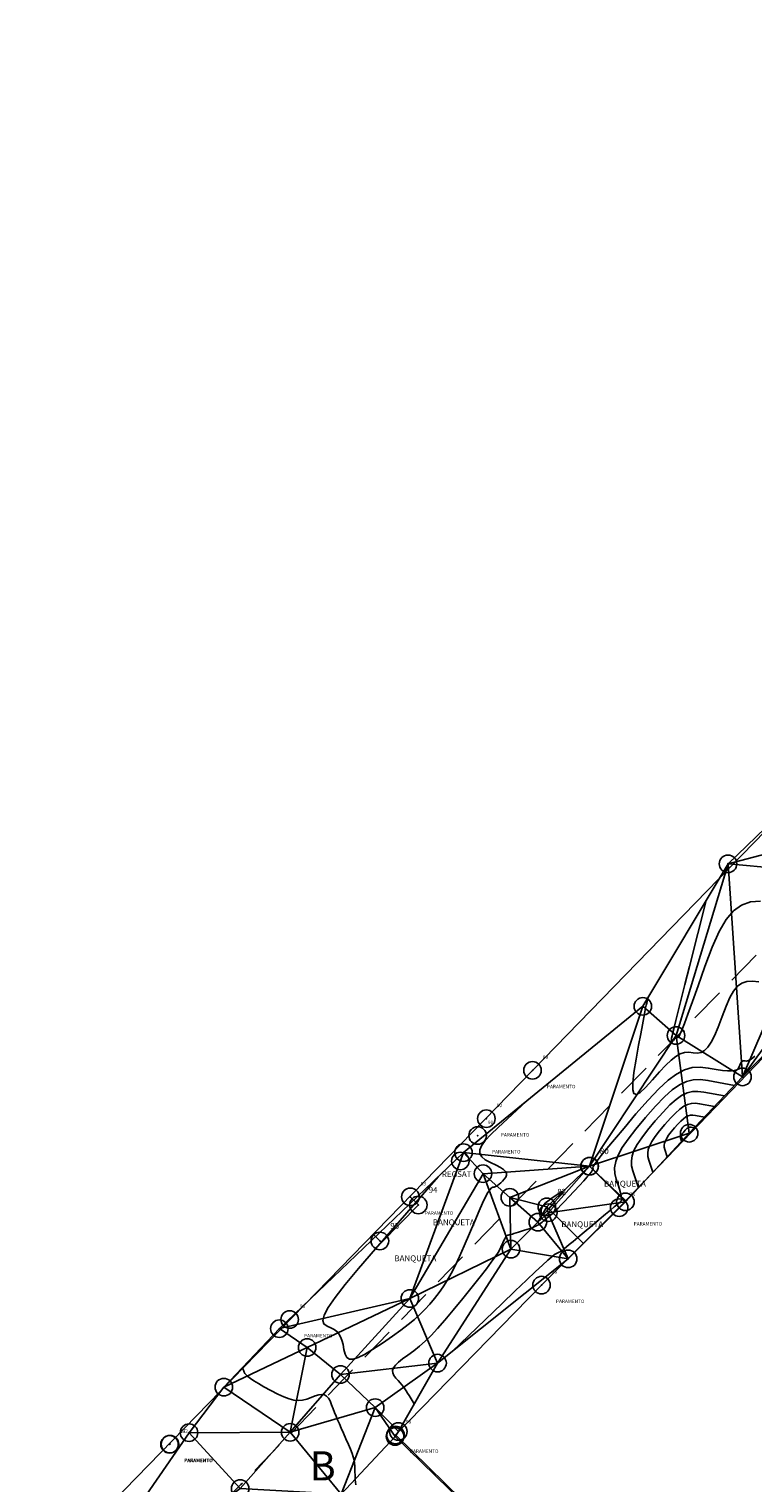
# Model space of a CAD drawing. Units: millimetres. Extents: x 9472 to 13393, y 18776 to 20364.
# Drawn here: x 11183 to 11245, y 19929 to 20053 of the extents above; entities that cross this region are included whole.
import ezdxf
from ezdxf.enums import TextEntityAlignment as Align

# ---------------------------------------------------------------- set-up
doc = ezdxf.new("R2010")
doc.units = ezdxf.units.MM
doc.header["$PDMODE"] = 32
doc.header["$PDSIZE"] = 1.5
doc.linetypes.add('OCULTA3', pattern=[0.45, 0.3, -0.15])
doc.linetypes.add('SECCION1', pattern=[0.895, 0.45, -0.095, 0.08, -0.095, 0.08, -0.095])
for name, color, linetype in [('BANQUETA', 7, 'Continuous'), ('CVL_CURV_D', 5, 'Continuous'), ('CVL_CURV_G', 6, 'Continuous'), ('CVL_PERF', 2, 'SECCION1'), ('CVL_PUNTO', 2, 'Continuous'), ('CVL_PUNTO_BANQUETA', 2, 'Continuous'), ('CVL_PUNTO_NUM_BANQUETA', 2, 'Continuous'), ('CVL_PUNTO_NUM_BN', 1, 'Continuous'), ('CVL_PUNTO_NUM_PARAMENTO', 2, 'Continuous'), ('CVL_PUNTO_PARAMENTO', 2, 'Continuous'), ('CVL_TRI', 7, 'Continuous'), ('PARAMENTO', 7, 'Continuous'), ('POZOS Y REGISTROS SANITARIOS', 4, 'Continuous')]:
    doc.layers.add(name, color=color, linetype=linetype)
doc.styles.add('MONOTXT4', font='monotxt4.shx')

msp = doc.modelspace()

# ---------------------------------------------------------------- linework, layer by layer
at = {"layer": 'BANQUETA'}
for p, q in [((11230.955, 19955.679, 20.571), (11227.306, 19952.208, 20.626)), ((11230.955, 19955.679, 20.571), (11234.047, 19952.722, 20.938)), ((11216.313, 19952.373, 20.524), (11215.577, 19953.09, 19.294)), ((11216.313, 19952.373, 20.524), (11213.176, 19949.149, 20.524)), ((11227.306, 19952.208, 20.626), (11230.428, 19949.087, 21.014)), ((11213.176, 19949.149, 20.524), (11212.44, 19949.865, 19.294))]:
    msp.add_line(p, q, dxfattribs=at)
at = {"layer": 'CVL_CURV_D', "color": 5, "linetype": 'Continuous'}
for points, elevation in [([(11240.925, 19978.409), (11239.494, 19972.767), (11239.103, 19971.223), (11238.783, 19969.96), (11238.528, 19968.947), (11238.331, 19968.156), (11238.184, 19967.559), (11238.08, 19967.127), (11238.013, 19966.83), (11237.974, 19966.641), (11237.953, 19966.512), (11237.942, 19966.414), (11237.941, 19966.348), (11237.953, 19966.311), (11237.977, 19966.303), (11238.014, 19966.323), (11238.065, 19966.37), (11238.13, 19966.443), (11238.198, 19966.521), (11238.257, 19966.583), (11238.308, 19966.631), (11238.354, 19966.666), (11238.396, 19966.69), (11238.437, 19966.703), (11238.477, 19966.706), (11238.519, 19966.702), (11238.58, 19966.757), (11238.684, 19966.955), (11238.843, 19967.327), (11239.066, 19967.9), (11239.365, 19968.703), (11239.751, 19969.765), (11240.233, 19971.112), (11240.824, 19972.776), (11241.45, 19974.432), (11242.048, 19975.76), (11242.647, 19976.783), (11243.272, 19977.529), (11243.951, 19978.021), (11244.71, 19978.287), (11245.578, 19978.351)], 20.2), ([(11245.426, 19971.462), (11244.879, 19971.523), (11244.406, 19971.488), (11243.991, 19971.343), (11243.621, 19971.074), (11243.28, 19970.667), (11242.953, 19970.109), (11242.627, 19969.385), (11242.285, 19968.481), (11241.951, 19967.576), (11241.647, 19966.848), (11241.361, 19966.283), (11241.083, 19965.866), (11240.801, 19965.583), (11240.503, 19965.42), (11240.178, 19965.362), (11239.813, 19965.394), (11239.438, 19965.433), (11239.079, 19965.401), (11238.719, 19965.285), (11238.342, 19965.075), (11237.932, 19964.759), (11237.471, 19964.328), (11236.945, 19963.77), (11236.337, 19963.075), (11235.75, 19962.421), (11235.293, 19962), (11234.962, 19961.821), (11234.748, 19961.893), (11234.645, 19962.223), (11234.648, 19962.82), (11234.748, 19963.691), (11234.941, 19964.847), (11235.157, 19966.033), (11235.335, 19967.006), (11235.479, 19967.789), (11235.594, 19968.405), (11235.684, 19968.876), (11235.753, 19969.224), (11235.806, 19969.472), (11235.846, 19969.643), (11235.963, 19970.106)], 20.4), ([(11245.089, 19965.111), (11244.928, 19964.966), (11244.79, 19964.853), (11244.669, 19964.771), (11244.562, 19964.716), (11244.463, 19964.685), (11244.368, 19964.675), (11244.271, 19964.684), (11244.18, 19964.694), (11244.101, 19964.688), (11244.032, 19964.664), (11243.97, 19964.619), (11243.913, 19964.551), (11243.858, 19964.458), (11243.804, 19964.337), (11243.747, 19964.186), (11243.668, 19964.039), (11243.542, 19963.931), (11243.357, 19963.862), (11243.101, 19963.832), (11242.76, 19963.84), (11242.322, 19963.885), (11241.776, 19963.967), (11241.108, 19964.085), (11240.404, 19964.165), (11239.738, 19964.118), (11239.082, 19963.927), (11238.406, 19963.572), (11237.681, 19963.036), (11236.878, 19962.299), (11235.968, 19961.344), (11234.923, 19960.151), (11233.903, 19958.952), (11233.078, 19957.975), (11232.43, 19957.197), (11231.943, 19956.597), (11231.598, 19956.154), (11231.379, 19955.845), (11231.269, 19955.65), (11231.251, 19955.547), (11231.253, 19955.471), (11231.212, 19955.363), (11231.121, 19955.216), (11230.971, 19955.02), (11230.757, 19954.766), (11230.469, 19954.443), (11230.1, 19954.043), (11229.643, 19953.557), (11229.183, 19953.071), (11228.805, 19952.673), (11228.5, 19952.353), (11228.259, 19952.102), (11228.072, 19951.911), (11227.932, 19951.771), (11227.829, 19951.672), (11227.755, 19951.607), (11227.694, 19951.555), (11227.633, 19951.504), (11227.57, 19951.452), (11227.502, 19951.395), (11227.425, 19951.332), (11227.338, 19951.259), (11227.236, 19951.174), (11227.117, 19951.075), (11226.996, 19950.977), (11226.891, 19950.893), (11226.797, 19950.821), (11226.71, 19950.759), (11226.627, 19950.705), (11226.545, 19950.656), (11226.46, 19950.609), (11226.369, 19950.563), (11226.273, 19950.517), (11226.171, 19950.473), (11226.059, 19950.428), (11225.93, 19950.381), (11225.778, 19950.328), (11225.599, 19950.268), (11225.384, 19950.2), (11225.13, 19950.12), (11224.877, 19950.041), (11224.667, 19949.976), (11224.494, 19949.924), (11224.353, 19949.883), (11224.239, 19949.851), (11224.147, 19949.828), (11224.071, 19949.81), (11224.006, 19949.798), (11223.947, 19949.78), (11223.889, 19949.743), (11223.831, 19949.683), (11223.77, 19949.596), (11223.703, 19949.477), (11223.627, 19949.323), (11223.54, 19949.129), (11223.438, 19948.891), (11223.309, 19948.616), (11223.129, 19948.3), (11222.883, 19947.923), (11222.555, 19947.463), (11222.13, 19946.899), (11221.592, 19946.209), (11220.925, 19945.373), (11220.114, 19944.37), (11219.289, 19943.363), (11218.576, 19942.516), (11217.954, 19941.807), (11217.399, 19941.213), (11216.892, 19940.712), (11216.408, 19940.28), (11215.927, 19939.895), (11215.426, 19939.534), (11214.963, 19939.202), (11214.604, 19938.913), (11214.346, 19938.659), (11214.184, 19938.428), (11214.111, 19938.214), (11214.125, 19938.005), (11214.22, 19937.793), (11214.39, 19937.569), (11214.583, 19937.35), (11214.751, 19937.155), (11214.898, 19936.975), (11215.031, 19936.805), (11215.154, 19936.637), (11215.274, 19936.465), (11215.395, 19936.281), (11215.522, 19936.079), (11215.963, 19935.365)], 20.6), ([(11243.353, 19962.6), (11241.083, 19963.023), (11240.432, 19963.102), (11239.827, 19963.075), (11239.243, 19962.927), (11238.653, 19962.644), (11238.034, 19962.209), (11237.36, 19961.609), (11236.606, 19960.829), (11235.747, 19959.853), (11234.917, 19958.856), (11234.259, 19958.004), (11233.759, 19957.273), (11233.407, 19956.638), (11233.191, 19956.075), (11233.099, 19955.557), (11233.12, 19955.062), (11233.241, 19954.563), (11233.391, 19954.099), (11233.51, 19953.719), (11233.599, 19953.414), (11233.659, 19953.176), (11233.693, 19952.996), (11233.703, 19952.865), (11233.691, 19952.776), (11233.658, 19952.718), (11233.596, 19952.657), (11233.485, 19952.557), (11233.314, 19952.409), (11233.071, 19952.202), (11232.744, 19951.925), (11232.321, 19951.57), (11231.792, 19951.126), (11231.143, 19950.584), (11230.494, 19950.041), (11229.966, 19949.6), (11229.546, 19949.249), (11229.224, 19948.979), (11228.986, 19948.781), (11228.823, 19948.644), (11228.721, 19948.559), (11228.671, 19948.517), (11228.639, 19948.493), (11228.603, 19948.468), (11228.559, 19948.44), (11228.505, 19948.409), (11228.437, 19948.373), (11228.355, 19948.331), (11228.254, 19948.28), (11228.133, 19948.221), (11227.97, 19948.12), (11227.73, 19947.935), (11227.392, 19947.646), (11226.932, 19947.231), (11226.329, 19946.671), (11225.562, 19945.946), (11224.608, 19945.035), (11223.445, 19943.919), (11219.196, 19939.833)], 20.8), ([(11218.009, 19954.781), (11212.652, 19948.616), (11211.203, 19946.931), (11210.059, 19945.553), (11209.201, 19944.452), (11208.608, 19943.596), (11208.262, 19942.954), (11208.143, 19942.497), (11208.231, 19942.191), (11208.508, 19942.008), (11208.841, 19941.871), (11209.117, 19941.721), (11209.342, 19941.547), (11209.524, 19941.341), (11209.669, 19941.093), (11209.783, 19940.794), (11209.874, 19940.434), (11209.948, 19940.004), (11210.041, 19939.6), (11210.195, 19939.326), (11210.424, 19939.185), (11210.744, 19939.179), (11211.17, 19939.31), (11211.719, 19939.582), (11212.406, 19939.996), (11213.245, 19940.556), (11214.096, 19941.149), (11214.821, 19941.673), (11215.441, 19942.146), (11215.977, 19942.586), (11216.449, 19943.01), (11216.879, 19943.436), (11217.287, 19943.883), (11217.694, 19944.368), (11218.087, 19944.87), (11218.446, 19945.376), (11218.786, 19945.911), (11219.121, 19946.502), (11219.464, 19947.174), (11219.831, 19947.954), (11220.234, 19948.867), (11220.688, 19949.941), (11221.132, 19950.997), (11221.502, 19951.856), (11221.807, 19952.535), (11222.058, 19953.053), (11222.262, 19953.428), (11222.43, 19953.678), (11222.571, 19953.823), (11222.694, 19953.881), (11222.807, 19953.905), (11222.913, 19953.941), (11223.016, 19953.992), (11223.123, 19954.061), (11223.235, 19954.15), (11223.36, 19954.265), (11223.5, 19954.407), (11223.66, 19954.58), (11223.799, 19954.76), (11223.867, 19954.927), (11223.86, 19955.086), (11223.771, 19955.244), (11223.594, 19955.407), (11223.326, 19955.583), (11222.959, 19955.779), (11222.49, 19956), (11222.038, 19956.237), (11221.733, 19956.485), (11221.576, 19956.759), (11221.572, 19957.072), (11221.723, 19957.439), (11222.032, 19957.873), (11222.502, 19958.389), (11223.136, 19959.001), (11225.526, 19961.215)], 20.4), ([(11241.635, 19960.787), (11240.37, 19961.023), (11240.007, 19961.067), (11239.67, 19961.052), (11239.344, 19960.97), (11239.016, 19960.811), (11238.67, 19960.569), (11238.295, 19960.235), (11237.875, 19959.8), (11237.396, 19959.256), (11236.934, 19958.699), (11236.568, 19958.221), (11236.291, 19957.808), (11236.098, 19957.445), (11235.982, 19957.118), (11235.936, 19956.813), (11235.954, 19956.515), (11236.031, 19956.211), (11236.373, 19955.169)], 21.2), ([(11240.776, 19959.881), (11240.013, 19960.023), (11239.795, 19960.05), (11239.591, 19960.041), (11239.395, 19959.991), (11239.197, 19959.895), (11238.989, 19959.749), (11238.762, 19959.548), (11238.509, 19959.286), (11238.22, 19958.958), (11237.942, 19958.622), (11237.721, 19958.334), (11237.554, 19958.085), (11237.438, 19957.866), (11237.368, 19957.669), (11237.34, 19957.485), (11237.351, 19957.305), (11237.397, 19957.122), (11237.604, 19956.493)], 21.4), ([(11239.917, 19958.974), (11239.657, 19959.023), (11239.582, 19959.032), (11239.513, 19959.029), (11239.446, 19959.012), (11239.378, 19958.979), (11239.307, 19958.93), (11239.23, 19958.861), (11239.143, 19958.771), (11239.045, 19958.659), (11238.949, 19958.545), (11238.874, 19958.446), (11238.817, 19958.361), (11238.777, 19958.286), (11238.753, 19958.219), (11238.744, 19958.156), (11238.748, 19958.095), (11238.764, 19958.032), (11238.834, 19957.818)], 21.6), ([(11227.942, 19953.105), (11227.636, 19952.889), (11227.388, 19952.702), (11227.193, 19952.538), (11227.045, 19952.39), (11226.939, 19952.255), (11226.87, 19952.124), (11226.832, 19951.993), (11226.821, 19951.856), (11226.824, 19951.729), (11226.834, 19951.633), (11226.851, 19951.567), (11226.877, 19951.53), (11226.914, 19951.52), (11226.962, 19951.537), (11227.024, 19951.58), (11227.099, 19951.648), (11227.183, 19951.731), (11227.273, 19951.823), (11227.373, 19951.93), (11227.489, 19952.058), (11227.627, 19952.213), (11227.791, 19952.401), (11227.987, 19952.627), (11228.219, 19952.898), (11228.438, 19953.158), (11228.587, 19953.349), (11228.664, 19953.473), (11228.67, 19953.529), (11228.602, 19953.52), (11228.458, 19953.445), (11228.239, 19953.307), (11227.942, 19953.105)], 20.6), ([(11210.971, 19928.43), (11210.942, 19928.653), (11210.921, 19928.864), (11210.906, 19929.073), (11210.897, 19929.286), (11210.893, 19929.514), (11210.894, 19929.765), (11210.888, 19930.023), (11210.863, 19930.276), (11210.817, 19930.536), (11210.744, 19930.815), (11210.643, 19931.125), (11210.508, 19931.479), (11210.336, 19931.889), (11210.124, 19932.367), (11209.908, 19932.848), (11209.721, 19933.268), (11209.558, 19933.641), (11209.412, 19933.982), (11209.279, 19934.302), (11209.153, 19934.617), (11209.027, 19934.94), (11208.896, 19935.284), (11208.759, 19935.604), (11208.616, 19935.85), (11208.457, 19936.023), (11208.274, 19936.127), (11208.059, 19936.164), (11207.804, 19936.138), (11207.501, 19936.052), (11207.141, 19935.907), (11206.764, 19935.763), (11206.404, 19935.675), (11206.045, 19935.648), (11205.67, 19935.682), (11205.264, 19935.783), (11204.81, 19935.951), (11204.292, 19936.19), (11203.694, 19936.504), (11203.109, 19936.827), (11202.63, 19937.099), (11202.248, 19937.328), (11201.953, 19937.52), (11201.733, 19937.684), (11201.577, 19937.826), (11201.476, 19937.954), (11201.418, 19938.076), (11201.285, 19938.478)], 20.4)]:
    msp.add_lwpolyline(points, dxfattribs=dict(at, elevation=elevation))
at = {"layer": 'CVL_CURV_G', "color": 6, "linetype": 'Continuous', "elevation": 21}
msp.add_lwpolyline([(11242.494, 19961.693), (11240.726, 19962.023), (11240.22, 19962.085), (11239.749, 19962.064), (11239.293, 19961.949), (11238.834, 19961.728), (11238.352, 19961.389), (11237.827, 19960.922), (11237.24, 19960.314), (11236.572, 19959.555), (11235.926, 19958.777), (11235.414, 19958.109), (11235.028, 19957.532), (11234.758, 19957.024), (11234.596, 19956.568), (11234.532, 19956.141), (11234.558, 19955.725), (11234.664, 19955.3), (11235.143, 19953.844)], dxfattribs=at)
at = {"layer": 'CVL_PERF', "color": 2, "linetype": 'OCULTA3', "ltscale": 10, "elevation": 21.91}
msp.add_lwpolyline([(11298.546, 20028.58), (11201.139, 19928.449), (11119.91, 19846.199), (11038.128, 19763.96)], dxfattribs=at)
at = {"layer": 'CVL_PUNTO', "color": 2}
for p in [(11242.803, 19981.551, 20.124), (11235.519, 19969.363, 20.418), (11238.356, 19966.866, 20.175), (11244.04, 19963.324, 20.64), (11239.472, 19958.505, 21.704), (11220.171, 19956.849, 20.39), (11221.847, 19955.043, 20.339), (11230.962, 19955.69, 20.571), (11224.139, 19953.017, 20.452), (11227.305, 19952.206, 20.627), (11234.025, 19952.641, 20.818), (11226.54, 19950.898, 20.584), (11227.428, 19951.705, 20.581), (11224.238, 19948.585, 20.658), (11229.128, 19947.764, 20.859), (11215.585, 19944.366, 20.226), (11204.427, 19941.79, 20.46), (11206.81, 19940.173, 20.487), (11217.959, 19938.845, 20.793), (11209.652, 19937.872, 20.417), (11199.676, 19936.783, 20.369), (11212.621, 19935.038, 20.435), (11196.704, 19932.889, 20.361), (11205.354, 19932.925, 20.357), (11214.324, 19932.561, 20.472), (11214.604, 19932.995, 20.469), (11201.072, 19928.11, 20.367)]:
    msp.add_point(p, dxfattribs=at)
at = {"layer": 'CVL_PUNTO_BANQUETA', "color": 2}
for p in [(11230.955, 19955.679, 20.571), (11216.313, 19952.373, 20.524), (11227.306, 19952.208, 20.626), (11213.027, 19949.294, 20.539)]:
    msp.add_point(p, dxfattribs=at)
at = {"layer": 'CVL_PUNTO_PARAMENTO', "color": 2}
for p in [(11226.079, 19963.883, 19.958), (11222.134, 19959.756, 20.287), (11221.381, 19958.308, 20.282), (11215.635, 19953.065, 20.691), (11233.492, 19952.144, 20.956), (11226.85, 19945.516, 21.082), (11205.306, 19942.573, 21.046), (11214.361, 19932.697, 20.468), (11195.035, 19931.893, 20.363), (11195.075, 19931.914, 20.344)]:
    msp.add_point(p, dxfattribs=at)
at = {"layer": 'CVL_TRI', "color": 8, "linetype": 'Continuous'}
for points in [[(11246.793, 19985.4, 20.098), (11242.803, 19981.551, 20.124), (11249.188, 19983.239, 20.096)], [(11251.53, 19980.758, 20.103), (11249.188, 19983.239, 20.096), (11242.803, 19981.551, 20.124)], [(11235.519, 19969.363, 20.418), (11238.356, 19966.866, 20.175), (11242.803, 19981.551, 20.124)], [(11242.803, 19981.551, 20.124), (11238.356, 19966.866, 20.175), (11244.04, 19963.324, 20.64)], [(11242.803, 19981.551, 20.124), (11244.04, 19963.324, 20.64), (11251.53, 19980.758, 20.103)], [(11254.546, 19977.767, 20.42), (11251.53, 19980.758, 20.103), (11244.04, 19963.324, 20.64)], [(11244.04, 19963.324, 20.64), (11256.402, 19976.016, 20.614), (11254.546, 19977.767, 20.42)], [(11230.962, 19955.69, 20.571), (11235.519, 19969.363, 20.418), (11220.171, 19956.849, 20.39)], [(11238.356, 19966.866, 20.175), (11235.519, 19969.363, 20.418), (11230.962, 19955.69, 20.571)], [(11230.962, 19955.69, 20.571), (11239.472, 19958.505, 21.704), (11238.356, 19966.866, 20.175)], [(11238.356, 19966.866, 20.175), (11239.472, 19958.505, 21.704), (11244.04, 19963.324, 20.64)], [(11239.472, 19958.505, 21.704), (11230.962, 19955.69, 20.571), (11234.025, 19952.641, 20.818)], [(11204.427, 19941.79, 20.46), (11215.585, 19944.366, 20.226), (11220.171, 19956.849, 20.39)], [(11220.171, 19956.849, 20.39), (11215.585, 19944.366, 20.226), (11221.847, 19955.043, 20.339)], [(11230.962, 19955.69, 20.571), (11220.171, 19956.849, 20.39), (11221.847, 19955.043, 20.339)], [(11221.847, 19955.043, 20.339), (11224.139, 19953.017, 20.452), (11230.962, 19955.69, 20.571)], [(11230.962, 19955.69, 20.571), (11224.139, 19953.017, 20.452), (11227.305, 19952.206, 20.627)], [(11227.305, 19952.206, 20.627), (11227.428, 19951.705, 20.581), (11230.962, 19955.69, 20.571)], [(11234.025, 19952.641, 20.818), (11230.962, 19955.69, 20.571), (11227.428, 19951.705, 20.581)], [(11221.847, 19955.043, 20.339), (11215.585, 19944.366, 20.226), (11224.238, 19948.585, 20.658)], [(11224.238, 19948.585, 20.658), (11224.139, 19953.017, 20.452), (11221.847, 19955.043, 20.339)], [(11224.139, 19953.017, 20.452), (11224.238, 19948.585, 20.658), (11226.54, 19950.898, 20.584)], [(11227.305, 19952.206, 20.627), (11224.139, 19953.017, 20.452), (11226.54, 19950.898, 20.584)], [(11226.54, 19950.898, 20.584), (11227.428, 19951.705, 20.581), (11227.305, 19952.206, 20.627)], [(11227.428, 19951.705, 20.581), (11226.54, 19950.898, 20.584), (11229.128, 19947.764, 20.859)], [(11234.025, 19952.641, 20.818), (11227.428, 19951.705, 20.581), (11229.128, 19947.764, 20.859)], [(11226.54, 19950.898, 20.584), (11224.238, 19948.585, 20.658), (11229.128, 19947.764, 20.859)], [(11215.585, 19944.366, 20.226), (11217.959, 19938.845, 20.793), (11224.238, 19948.585, 20.658)], [(11224.238, 19948.585, 20.658), (11217.959, 19938.845, 20.793), (11229.128, 19947.764, 20.859)], [(11204.427, 19941.79, 20.46), (11206.81, 19940.173, 20.487), (11215.585, 19944.366, 20.226)], [(11215.585, 19944.366, 20.226), (11206.81, 19940.173, 20.487), (11209.652, 19937.872, 20.417)], [(11215.585, 19944.366, 20.226), (11209.652, 19937.872, 20.417), (11217.959, 19938.845, 20.793)], [(11206.81, 19940.173, 20.487), (11204.427, 19941.79, 20.46), (11199.676, 19936.783, 20.369)], [(11206.81, 19940.173, 20.487), (11199.676, 19936.783, 20.369), (11205.354, 19932.925, 20.357)], [(11209.652, 19937.872, 20.417), (11206.81, 19940.173, 20.487), (11205.354, 19932.925, 20.357)], [(11212.621, 19935.038, 20.435), (11217.959, 19938.845, 20.793), (11209.652, 19937.872, 20.417)], [(11212.621, 19935.038, 20.435), (11214.604, 19932.995, 20.469), (11217.959, 19938.845, 20.793)], [(11205.354, 19932.925, 20.357), (11199.676, 19936.783, 20.369), (11196.704, 19932.889, 20.361)], [(11209.652, 19937.872, 20.417), (11205.354, 19932.925, 20.357), (11212.621, 19935.038, 20.435)], [(11212.621, 19935.038, 20.435), (11205.354, 19932.925, 20.357), (11209.722, 19927.637, 20.376)], [(11214.324, 19932.561, 20.472), (11212.621, 19935.038, 20.435), (11209.722, 19927.637, 20.376)], [(11214.324, 19932.561, 20.472), (11214.604, 19932.995, 20.469), (11212.621, 19935.038, 20.435)], [(11201.072, 19928.11, 20.367), (11196.704, 19932.889, 20.361), (11185.483, 19916.613, 20.27)], [(11201.072, 19928.11, 20.367), (11205.354, 19932.925, 20.357), (11196.704, 19932.889, 20.361)], [(11201.072, 19928.11, 20.367), (11209.722, 19927.637, 20.376), (11205.354, 19932.925, 20.357)], [(11214.324, 19932.561, 20.472), (11209.722, 19927.637, 20.376), (11228.069, 19919.152, 20.672)]]:
    msp.add_3dface(points, dxfattribs=at)
at = {"layer": 'PARAMENTO'}
for p, q in [((11233.492, 19952.144, 20.956), (11245.818, 19964.985, 20.552)), ((11226.85, 19945.516, 21.082), (11233.492, 19952.144, 20.956)), ((11214.361, 19932.697, 20.468), (11226.85, 19945.516, 21.082)), ((11214.361, 19932.697, 20.468), (11240.853, 19906.779, 20.935))]:
    msp.add_line(p, q, dxfattribs=at)
at = {"layer": 'PARAMENTO', "elevation": 19.294}
msp.add_lwpolyline([(11090.783, 19826.175), (11097.603, 19832.958), (11100.676, 19835.975), (11105.139, 19840.527), (11119.228, 19854.505), (11126.336, 19861.654), (11152.165, 19887.92), (11226.079, 19963.883), (11312.648, 20052.95)], dxfattribs=at)
at = {"layer": 'POZOS Y REGISTROS SANITARIOS'}
msp.add_point((11219.906, 19956.128, 20.381), dxfattribs=at)

# ---------------------------------------------------------------- texts
at = {"layer": 'CVL_PUNTO_NUM_BANQUETA', "color": 2, "style": 'MONOTXT4'}
for s, p in [('80', (11231.839, 19956.562, 20.571)), ('94', (11217.197, 19953.257, 20.524)), ('82', (11228.19, 19953.092, 20.626)), ('95', (11213.911, 19950.177, 20.539))]:
    msp.add_text(s, height=0.5, dxfattribs=at).set_placement(p, align=Align.BOTTOM_LEFT)
for p in [(11232.192, 19954.441, 20.571), (11217.551, 19951.136, 20.524), (11228.543, 19950.971, 20.626), (11214.265, 19948.056, 20.539)]:
    msp.add_text('BANQUETA', height=0.5, dxfattribs=at).set_placement(p, align=Align.TOP_LEFT)
at = {"layer": 'CVL_PUNTO_NUM_BN', "style": 'MONOTXT4'}
msp.add_text('B', height=2.5, dxfattribs=at).set_placement((11207.006, 19928.022, 20.423), align=Align.BOTTOM_LEFT)
at = {"layer": 'CVL_PUNTO_NUM_PARAMENTO', "color": 2, "style": 'MONOTXT4'}
for s, p in [('89', (11226.963, 19964.767, 19.958)), ('90', (11223.018, 19960.64, 20.287)), ('91', (11222.265, 19959.191, 20.282)), ('93', (11216.519, 19953.948, 20.691)), ('78', (11234.376, 19953.028, 20.956)), ('86', (11227.734, 19946.4, 21.082)), ('96', (11206.189, 19943.457, 21.046)), ('182', (11195.919, 19932.777, 20.363)), ('97', (11195.959, 19932.798, 20.344)), ('98', (11215.245, 19933.581, 20.468))]:
    msp.add_text(s, height=0.3, dxfattribs=at).set_placement(p, align=Align.BOTTOM_LEFT)
for p in [(11227.317, 19962.646, 19.958), (11223.372, 19958.519, 20.287), (11222.618, 19957.07, 20.282), (11216.872, 19951.827, 20.691), (11234.729, 19950.906, 20.956), (11228.088, 19944.279, 21.082), (11206.543, 19941.335, 21.046), (11196.272, 19930.656, 20.363), (11196.312, 19930.676, 20.344), (11215.599, 19931.46, 20.468)]:
    msp.add_text('PARAMENTO', height=0.3, dxfattribs=at).set_placement(p, align=Align.TOP_LEFT)
at = {"layer": 'POZOS Y REGISTROS SANITARIOS', "style": 'MONOTXT4'}
msp.add_text('REGSAT', height=0.5, dxfattribs=at).set_placement((11218.326, 19955.258, 20.381), align=Align.TOP_LEFT)

doc.saveas('drawing.dxf')
